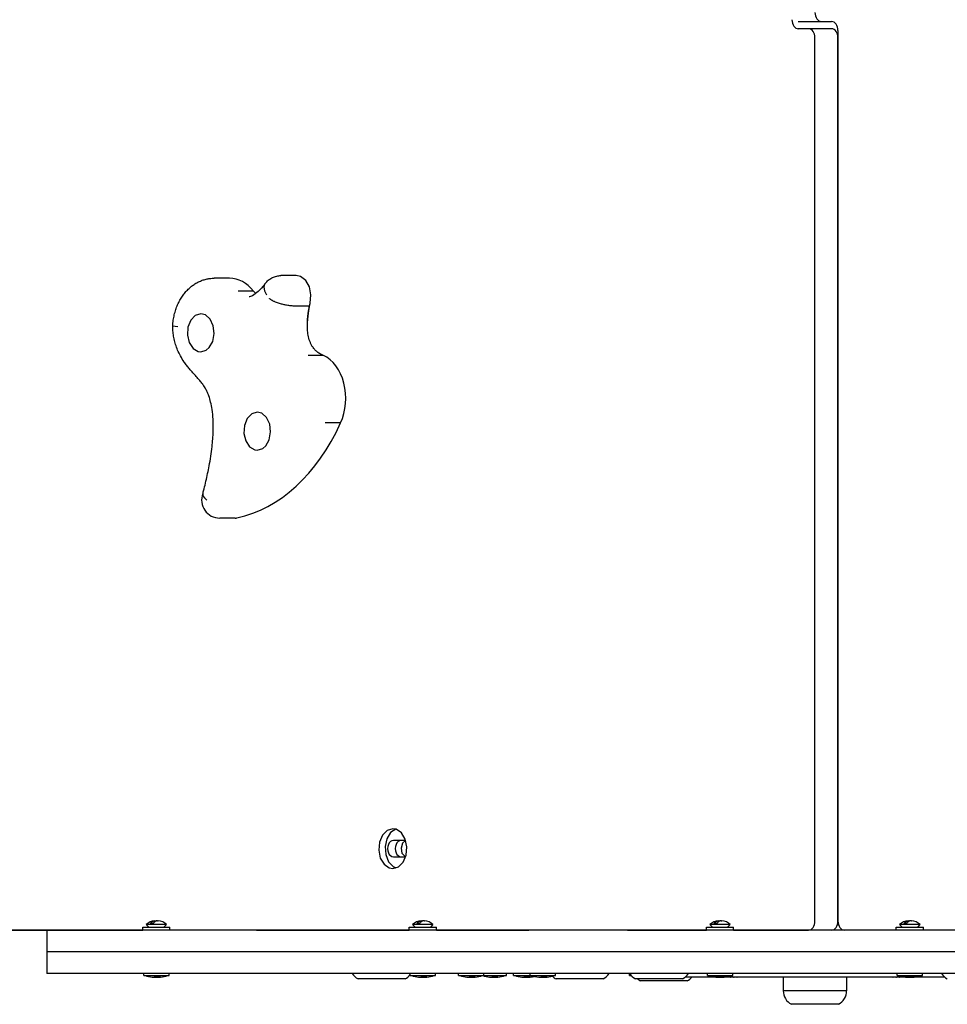
# Model space of a CAD drawing. Units: millimetres. Extents: x -4077 to 1341, y -1681 to 2367.
# Drawn here: x -1808 to -1295, y -198 to 346 of the extents above; entities that cross this region are included whole.
import ezdxf

# ---------------------------------------------------------------- set-up
doc = ezdxf.new("R2010")
doc.units = ezdxf.units.MM
doc.layers.add('Системный слой (1)', color=7, linetype='Continuous', true_color=0x909090)

# ---------------------------------------------------------------- blocks, each defined once
blk = doc.blocks.new('ДС-62')
at = {"layer": 'Системный слой (1)'}
for p, q in [((-1377.4, 345.3), (-1364.67, 345.3)), ((-1364.67, 345.3), (-1359.02, 345.3)), ((-1371.75, 341.3), (-1377.4, 341.3)), ((-1359.02, 341.3), (-1371.75, 341.3)), ((-1355.48, 340.3), (-1355.48, -151.7)), ((-1368.21, -151.67), (-1368.21, 336.3)), ((-1355.48, -151.67), (-1355.48, 336.3)), ((-1691.75, 203.46), (-1700.24, 203.46)), ((-1654.82, 204.91), (-1663.3, 204.91)), ((-1652.53, 204.44), (-1654.82, 204.91)), ((-1649.65, 202.28), (-1652.53, 204.44)), ((-1647.6, 198.69), (-1649.65, 202.28)), ((-1678.47, 196.33), (-1686.96, 196.33)), ((-1675.95, 196.08), (-1678.98, 193.78)), ((-1678.04, 195.86), (-1678.47, 196.33)), ((-1677.61, 195.42), (-1678.04, 195.86)), ((-1674.14, 197.94), (-1675.95, 196.08)), ((-1673.24, 198.97), (-1674.14, 197.94)), ((-1672.79, 199.51), (-1673.24, 198.97)), ((-1672.34, 200.06), (-1672.82, 198.47)), ((-1672.82, 198.47), (-1672.44, 196.48)), ((-1672.57, 199.78), (-1672.79, 199.51)), ((-1672.46, 199.92), (-1672.57, 199.78)), ((-1672.41, 199.99), (-1672.46, 199.92)), ((-1672.44, 196.48), (-1671.21, 194.32)), ((-1672.38, 200.02), (-1672.41, 199.99)), ((-1672.37, 200.04), (-1672.38, 200.02)), ((-1672.36, 200.05), (-1672.37, 200.04)), ((-1672.35, 200.05), (-1672.36, 200.05)), ((-1672.34, 200.07), (-1672.35, 200.06)), ((-1672.35, 200.06), (-1672.35, 200.06)), ((-1672.35, 200.06), (-1672.35, 200.05)), ((-1672.33, 200.08), (-1672.34, 200.07)), ((-1672.32, 200.1), (-1672.33, 200.09)), ((-1672.33, 200.09), (-1672.33, 200.08)), ((-1672.31, 200.1), (-1672.32, 200.1)), ((-1672.3, 200.12), (-1672.31, 200.1)), ((-1672.29, 200.13), (-1672.3, 200.13)), ((-1672.3, 200.13), (-1672.3, 200.12)), ((-1672.28, 200.14), (-1672.29, 200.14)), ((-1672.29, 200.14), (-1672.29, 200.14)), ((-1672.29, 200.14), (-1672.29, 200.14)), ((-1672.29, 200.14), (-1672.29, 200.14)), ((-1672.29, 200.14), (-1672.29, 200.13)), ((-1672.29, 200.13), (-1672.29, 200.13)), ((-1672.29, 200.13), (-1672.29, 200.13)), ((-1672.28, 200.15), (-1672.28, 200.14)), ((-1672.28, 200.14), (-1672.28, 200.14)), ((-1646.72, 194.26), (-1647.6, 198.69)), ((-1680.62, 193.15), (-1680.93, 193.12)), ((-1680.93, 193.12), (-1680.93, 193.12)), ((-1680.93, 193.12), (-1680.93, 193.12)), ((-1678.98, 193.78), (-1680.62, 193.15)), ((-1677.17, 195.02), (-1677.61, 195.42)), ((-1647.14, 189.69), (-1646.72, 194.26)), ((-1647.62, 188.09), (-1656.11, 188.09)), ((-1648.06, 184.11), (-1647.5, 187.83)), ((-1647.62, 188.09), (-1647.14, 189.69)), ((-1647.5, 187.83), (-1647.17, 189.55)), ((-1647.17, 189.55), (-1647.14, 189.69)), ((-1713.18, 180.27), (-1714.71, 176.44)), ((-1710.67, 182.88), (-1713.18, 180.27)), ((-1707.62, 183.8), (-1710.67, 182.88)), ((-1705.1, 183.18), (-1707.62, 183.8)), ((-1702.46, 180.85), (-1705.1, 183.18)), ((-1700.72, 177.19), (-1702.46, 180.85)), ((-1648.68, 179.03), (-1648.06, 184.11)), ((-1723.14, 177.16), (-1723.14, 177.16)), ((-1723.14, 177.16), (-1722.8, 177.07)), ((-1722.8, 177.07), (-1721.8, 176.96)), ((-1721.8, 176.96), (-1720.21, 176.85)), ((-1714.71, 176.44), (-1714.99, 172.05)), ((-1700.2, 172.85), (-1700.72, 177.19)), ((-1648.71, 177.83), (-1648.7, 178.16)), ((-1648.71, 177.49), (-1648.71, 177.83)), ((-1648.71, 177.15), (-1648.71, 177.49)), ((-1714.99, 172.05), (-1713.98, 167.89)), ((-1700.99, 168.58), (-1700.2, 172.85)), ((-1713.98, 167.89), (-1711.85, 164.68)), ((-1711.85, 164.68), (-1708.98, 162.98)), ((-1707.62, 162.8), (-1704.58, 163.73)), ((-1704.58, 163.73), (-1702.94, 165.15)), ((-1702.94, 165.15), (-1700.99, 168.58)), ((-1708.98, 162.98), (-1707.62, 162.8)), ((-1639.87, 160.79), (-1648.36, 160.79)), ((-1681.97, 125.93), (-1683.5, 122.1)), ((-1679.46, 128.54), (-1681.97, 125.93)), ((-1676.42, 129.47), (-1679.46, 128.54)), ((-1673.89, 128.84), (-1676.42, 129.47)), ((-1671.25, 126.51), (-1673.89, 128.84)), ((-1669.52, 122.85), (-1671.25, 126.51)), ((-1683.5, 122.1), (-1683.79, 117.72)), ((-1669, 118.51), (-1669.52, 122.85)), ((-1630.38, 123.52), (-1638.86, 123.52)), ((-1683.79, 117.72), (-1682.78, 113.55)), ((-1671.74, 110.82), (-1669.78, 114.25)), ((-1669.78, 114.25), (-1669, 118.51)), ((-1682.78, 113.55), (-1680.65, 110.34)), ((-1680.65, 110.34), (-1677.78, 108.64)), ((-1676.42, 108.47), (-1673.37, 109.39)), ((-1673.37, 109.39), (-1671.74, 110.82)), ((-1677.78, 108.64), (-1676.42, 108.47)), ((-1706.54, 84.36), (-1706.55, 84.33)), ((-1706.55, 84.33), (-1706.44, 83.32)), ((-1706.53, 84.4), (-1706.54, 84.36)), ((-1706.52, 84.43), (-1706.53, 84.4)), ((-1706.44, 83.32), (-1705.65, 82.16)), ((-1705.65, 82.16), (-1704.22, 80.93)), ((-1688.66, 70.93), (-1697.15, 70.93)), ((-1604.68, -101.59), (-1607.27, -104.21)), ((-1602.68, -102.86), (-1604.79, -106.24)), ((-1601.56, -100.67), (-1604.68, -101.59)), ((-1599.79, -100.96), (-1602.68, -102.86)), ((-1599.62, -101.02), (-1601.56, -100.67)), ((-1596.76, -103.01), (-1599.62, -101.02)), ((-1594.7, -106.46), (-1596.76, -103.01)), ((-1608.91, -108.08), (-1609.31, -112.55)), ((-1607.27, -104.21), (-1608.91, -108.08)), ((-1604.79, -106.24), (-1605.76, -110.54)), ((-1594.84, -107.17), (-1601.2, -107.17)), ((-1596.17, -108.7), (-1596.95, -111.34)), ((-1594.43, -107.26), (-1596.17, -108.7)), ((-1594.45, -107.2), (-1594.84, -107.17)), ((-1593.8, -110.78), (-1594.7, -106.46)), ((-1609.31, -112.55), (-1608.41, -116.88)), ((-1605.76, -110.54), (-1605.43, -115.02)), ((-1596.95, -111.34), (-1596.45, -114.1)), ((-1596.45, -114.1), (-1594.88, -115.89)), ((-1594.2, -115.26), (-1593.8, -110.78)), ((-1608.41, -116.88), (-1606.35, -120.33)), ((-1605.43, -115.02), (-1603.85, -118.94)), ((-1603.85, -118.94), (-1601.3, -121.64)), ((-1601.2, -116.17), (-1594.84, -116.17)), ((-1598.44, -121.74), (-1595.84, -119.13)), ((-1595.84, -119.13), (-1594.2, -115.26)), ((-1594.88, -115.89), (-1594.43, -116.07)), ((-1594.84, -116.17), (-1594.45, -116.13)), ((-1606.35, -120.33), (-1603.49, -122.32)), ((-1603.49, -122.32), (-1601.56, -122.67)), ((-1601.56, -122.67), (-1598.44, -121.74)), ((-1601.3, -121.64), (-1599.79, -122.38)), ((-1735.32, -153.17), (-1734.64, -152.27)), ((-1734.64, -152.27), (-1733.88, -151.72)), ((-1733.88, -151.72), (-1733.08, -151.53)), ((-1733.08, -151.53), (-1732.77, -151.53)), ((-1732.77, -151.53), (-1732.46, -151.55)), ((-1732.46, -151.55), (-1732.16, -151.6)), ((-1588.08, -153.17), (-1587.4, -152.27)), ((-1587.4, -152.27), (-1586.64, -151.72)), ((-1586.64, -151.72), (-1585.84, -151.53)), ((-1585.84, -151.53), (-1585.53, -151.53)), ((-1585.53, -151.53), (-1585.23, -151.55)), ((-1585.23, -151.55), (-1584.92, -151.6)), ((-1423.81, -153.17), (-1423.13, -152.27)), ((-1423.13, -152.27), (-1422.37, -151.72)), ((-1422.37, -151.72), (-1421.57, -151.53)), ((-1421.57, -151.53), (-1421.26, -151.53)), ((-1421.26, -151.53), (-1420.96, -151.55)), ((-1420.96, -151.55), (-1420.65, -151.6)), ((-1318.93, -153.17), (-1318.25, -152.27)), ((-1318.25, -152.27), (-1317.49, -151.72)), ((-1317.49, -151.72), (-1316.69, -151.53)), ((-1316.69, -151.53), (-1316.38, -151.53)), ((-1316.38, -151.53), (-1316.07, -151.55)), ((-1316.07, -151.55), (-1315.77, -151.6)), ((-2242.16, -156.67), (-1739.66, -156.67)), ((-1792.75, -156.7), (-2121.31, -156.7)), ((-1792.75, -156.7), (-1792.75, -168.7)), ((-1780.26, -156.7), (-1792.75, -156.7)), ((-1673.01, -156.7), (-1780.26, -156.7)), ((-1739.66, -156.7), (-1739.66, -155.1)), ((-1739.66, -155.1), (-1724.66, -155.1)), ((-1737.78, -153.67), (-1736.36, -155.1)), ((-1727.26, -153.67), (-1737.78, -153.67)), ((-1733.93, -153.17), (-1735.32, -153.17)), ((-1726.54, -153.67), (-1727.96, -155.1)), ((-1726.54, -153.67), (-1727.26, -153.67)), ((-1724.66, -156.7), (-1724.66, -155.1)), ((-1676.81, -156.7), (-1676.47, -156.67)), ((-1676.47, -156.67), (-1592.42, -156.67)), ((-1650.28, -156.7), (-1673.01, -156.7)), ((-1663.75, -156.67), (-1664.08, -156.7)), ((-1418.54, -156.7), (-1650.28, -156.7)), ((-1592.42, -156.7), (-1592.42, -155.1)), ((-1592.42, -155.1), (-1577.42, -155.1)), ((-1590.55, -153.67), (-1589.12, -155.1)), ((-1580.02, -153.67), (-1590.55, -153.67)), ((-1586.69, -153.17), (-1588.08, -153.17)), ((-1579.3, -153.67), (-1580.72, -155.1)), ((-1579.3, -153.67), (-1580.02, -153.67)), ((-1577.42, -156.7), (-1577.42, -155.1)), ((-1577.42, -156.67), (-1526.64, -156.67)), ((-1526.64, -156.67), (-1526.3, -156.7)), ((-1471.75, -156.7), (-1471.41, -156.67)), ((-1471.41, -156.67), (-1428.15, -156.67)), ((-1458.68, -156.67), (-1459.02, -156.7)), ((-1428.15, -156.7), (-1428.15, -155.1)), ((-1428.15, -155.1), (-1413.15, -155.1)), ((-1426.27, -153.67), (-1424.85, -155.1)), ((-1415.75, -153.67), (-1426.27, -153.67)), ((-1422.42, -153.17), (-1423.81, -153.17)), ((-1317.88, -156.7), (-1418.54, -156.7)), ((-1415.03, -153.67), (-1416.45, -155.1)), ((-1415.03, -153.67), (-1415.75, -153.67)), ((-1413.15, -156.7), (-1413.15, -155.1)), ((-1413.15, -156.67), (-1371.75, -156.67)), ((-1359.02, -156.67), (-1371.75, -156.67)), ((-1368.21, -156.7), (-1368.21, -156.67)), ((-1368.21, -156.67), (-1368.21, -156.7)), ((-1364.68, -156.7), (-1365.05, -156.67)), ((-1323.27, -156.7), (-1323.27, -155.1)), ((-1323.27, -155.1), (-1308.27, -155.1)), ((-1321.39, -153.67), (-1319.97, -155.1)), ((-1310.87, -153.67), (-1321.39, -153.67)), ((-1317.54, -153.17), (-1318.93, -153.17)), ((-1086.14, -156.7), (-1317.88, -156.7)), ((-1310.15, -153.67), (-1311.57, -155.1)), ((-1310.15, -153.67), (-1310.87, -153.67)), ((-1308.27, -156.7), (-1308.27, -155.1)), ((-1780.26, -168.7), (-1792.75, -168.7)), ((-1792.75, -168.7), (-1792.75, -180.7)), ((-1780.26, -168.7), (-1792.75, -168.7)), ((-1673.01, -168.7), (-1780.26, -168.7)), ((-1673.01, -168.7), (-1780.26, -168.7)), ((-1650.28, -168.7), (-1673.01, -168.7)), ((-1650.28, -168.7), (-1673.01, -168.7)), ((-1418.54, -168.7), (-1650.28, -168.7)), ((-1418.54, -168.7), (-1650.28, -168.7)), ((-1317.88, -168.7), (-1418.54, -168.7)), ((-1317.88, -168.7), (-1418.54, -168.7)), ((-1086.14, -168.7), (-1317.88, -168.7)), ((-1086.14, -168.7), (-1317.88, -168.7)), ((-1780.26, -180.7), (-1792.75, -180.7)), ((-1673.01, -180.7), (-1780.26, -180.7)), ((-1739.16, -181.85), (-1739.16, -180.7)), ((-1739.16, -181.85), (-1725.16, -181.85)), ((-1725.16, -181.85), (-1725.16, -180.7)), ((-1650.28, -180.7), (-1673.01, -180.7)), ((-1418.54, -180.7), (-1650.28, -180.7)), ((-1594.71, -183.7), (-1620.71, -183.7)), ((-1591.92, -181.85), (-1591.92, -180.7)), ((-1591.92, -181.85), (-1577.92, -181.85)), ((-1577.92, -181.85), (-1577.92, -180.7)), ((-1565.22, -181.85), (-1565.22, -180.7)), ((-1565.22, -181.85), (-1551.22, -181.85)), ((-1551.22, -181.85), (-1551.22, -180.7)), ((-1551.22, -181.85), (-1538.68, -181.85)), ((-1538.68, -181.85), (-1538.68, -180.7)), ((-1534.86, -181.85), (-1534.86, -180.7)), ((-1534.86, -181.85), (-1525.5, -181.85)), ((-1525.5, -181.85), (-1525.5, -180.7)), ((-1525.5, -181.85), (-1511.5, -181.85)), ((-1511.5, -181.85), (-1511.5, -180.7)), ((-1485.21, -183.7), (-1511.21, -183.7)), ((-1470.7, -181.85), (-1470.7, -180.7)), ((-1470.7, -181.85), (-1469.72, -181.85)), ((-1441.37, -183.7), (-1467.37, -183.7)), ((-1438.73, -184.7), (-1464.73, -184.7)), ((-1430.13, -182.7), (-1439.89, -182.7)), ((-1422.46, -182.7), (-1430.13, -182.7)), ((-1427.65, -181.85), (-1427.65, -180.7)), ((-1427.65, -181.85), (-1413.65, -181.85)), ((-1420.8, -182.7), (-1422.31, -182.7)), ((-1420.07, -182.7), (-1420.5, -182.7)), ((-1420.07, -182.69), (-1420.07, -182.7)), ((-1418.99, -182.7), (-1420.07, -182.7)), ((-1405.5, -182.7), (-1418.84, -182.7)), ((-1317.88, -180.7), (-1418.54, -180.7)), ((-1413.65, -181.85), (-1413.65, -180.7)), ((-1388.9, -182.7), (-1405.5, -182.7)), ((-1366, -182.7), (-1388.9, -182.7)), ((-1385.71, -182.7), (-1385.71, -190.2)), ((-1352.46, -182.7), (-1366, -182.7)), ((-1335.77, -182.7), (-1352.46, -182.7)), ((-1350.71, -182.7), (-1350.71, -190.2)), ((-1332.08, -182.7), (-1335.77, -182.7)), ((-1317.58, -182.7), (-1332.08, -182.7)), ((-1322.77, -181.85), (-1322.77, -180.7)), ((-1322.77, -181.85), (-1308.77, -181.85)), ((-1086.14, -180.7), (-1317.88, -180.7)), ((-1315.92, -182.7), (-1317.43, -182.7)), ((-1315.23, -182.7), (-1315.62, -182.7)), ((-1314.11, -182.7), (-1315.23, -182.7)), ((-1296.75, -182.7), (-1313.96, -182.7)), ((-1308.77, -181.85), (-1308.77, -180.7)), ((-1296.53, -182.7), (-1296.75, -182.7)), ((-1385.61, -190.2), (-1385.71, -190.2)), ((-1350.71, -190.2), (-1385.71, -190.2)), ((-1350.71, -190.2), (-1385.61, -190.2)), ((-1355.21, -197.7), (-1381.21, -197.7))]:
    blk.add_line(p, q, dxfattribs=at)
for centre, radius, start, end in [((-1697.15, 80.93), 10, 159.4974, 270), ((-1732.74, -158.52), 7, 92.7911, 136.1401), ((-1731.58, -158.52), 7, 43.8599, 87.2089), ((-1585.5, -158.52), 7, 92.7911, 136.1401), ((-1584.35, -158.52), 7, 43.8599, 87.2089), ((-1421.23, -158.52), 7, 92.7911, 136.1401), ((-1420.07, -158.52), 7, 43.8599, 87.2089), ((-1316.35, -158.52), 7, 92.7911, 136.1401), ((-1315.19, -158.52), 7, 43.8599, 87.2089), ((-1731.24, -157.04), 25.82, 253.8699, 262.8069), ((-1733.08, -157.04), 25.82, 277.1931, 286.1301), ((-1616.71, -176.2), 8.5, 211.9657, 241.9275), ((-1598.71, -176.2), 8.5, 298.0725, 323.0362), ((-1584, -157.04), 25.82, 253.8699, 262.8069), ((-1585.85, -157.04), 25.82, 277.1931, 286.1301), ((-1557.3, -157.04), 25.82, 253.8699, 262.8069), ((-1559.14, -157.04), 25.82, 277.1931, 286.1301), ((-1544.76, -157.04), 25.82, 253.8699, 262.8069), ((-1546.61, -157.04), 25.82, 277.1931, 286.1301), ((-1526.93, -157.04), 25.82, 253.8699, 262.8069), ((-1528.78, -157.04), 25.82, 277.1931, 282.5266), ((-1517.58, -157.04), 25.82, 253.8699, 262.8069), ((-1519.43, -157.04), 25.82, 277.1931, 286.1301), ((-1507.21, -176.2), 8.5, 224.2316, 241.9275), ((-1489.21, -176.2), 8.5, 298.0725, 328.0343), ((-1463.37, -176.2), 8.5, 211.9657, 241.9275), ((-1462.78, -157.04), 25.82, 253.8699, 254.5941), ((-1460.73, -177.2), 8.5, 229.8808, 241.9275), ((-1445.37, -176.2), 8.5, 298.0725, 328.0343), ((-1442.73, -177.2), 8.5, 298.0725, 319.6798), ((-1419.73, -157.04), 25.82, 253.8699, 262.8069), ((-1421.57, -157.04), 25.82, 277.1931, 286.1301), ((-1414.78, -178.31), 4.39, 269.0064, 270.9936), ((-1414.78, -178.31), 4.39, 269.0063, 270.9937), ((-1413.05, -165.14), 17.56, 269.5032, 270.4968), ((-1413.05, -165.14), 17.56, 269.5032, 270.4968), ((-1411.31, -178.31), 4.39, 269.0063, 270.9937), ((-1411.31, -178.31), 4.39, 269.0063, 270.9937), ((-1325.11, -178.31), 4.39, 269.0064, 270.9936), ((-1325.11, -178.31), 4.39, 269.0063, 270.9937), ((-1323.37, -165.14), 17.56, 269.5032, 270.4968), ((-1323.37, -165.14), 17.56, 269.5032, 270.4968), ((-1314.85, -157.04), 25.82, 253.8699, 262.8069), ((-1321.64, -178.31), 4.39, 269.0063, 270.9937), ((-1321.64, -178.31), 4.39, 269.0063, 270.9937), ((-1316.69, -157.04), 25.82, 277.1931, 286.1301), ((-1291.05, -176.2), 8.5, 211.9657, 241.9275), ((-1377.21, -190.2), 8.5, 180, 241.9275), ((-1359.21, -190.2), 8.5, 298.0725, 360)]:
    blk.add_arc(centre, radius, start, end, dxfattribs=at)
for centre, major_axis, start_param, end_param in [((-1364.67, 350.3), (0, -5), 4.712389, 6.283185), ((-1377.4, 346.3), (0, -5), 4.712389, 6.283185), ((-1359.02, 340.3), (0, 5), 4.712389, 6.283185), ((-1371.75, 336.3), (0, 5), 4.712389, 6.283185), ((-1359.02, 336.3), (0, 5), 4.712389, 6.283185), ((-1691.75, 175.13), (0, 28.33), 5.558211, 6.283185), ((-1645.09, 137.08), (0, 24.83), 4.134688, 5.981576), ((-1699.85, 186.4), (0, -116.65), 0.148898, 1.001521), ((-1688.66, 80.93), (0, -10), 0, 0.148898), ((-1601.2, -111.67), (0, 4.5), 0, 3.141593), ((-1596.96, -111.67), (0, 4.5), 0, 3.141593), ((-1371.75, -151.67), (0, -5), 0, 1.570796), ((-1359.02, -151.67), (0, 5), 3.141593, 4.712389), ((-1351.95, -151.7), (0, -5), 4.712389, 6.283185)]:
    blk.add_ellipse(centre, major_axis=major_axis, ratio=0.707107, start_param=start_param, end_param=end_param, dxfattribs=at)
for points, knots in [([(-1723.14, 177.16), (-1723.14, 177.22), (-1723.13, 177.28), (-1723.12, 177.5), (-1723.11, 177.65), (-1723.08, 178.08), (-1723.05, 178.35), (-1722.97, 179.21), (-1722.9, 179.78), (-1722.67, 181.36), (-1722.47, 182.35), (-1722.01, 184.28), (-1721.74, 185.22), (-1721.13, 187.04), (-1720.79, 187.93), (-1720.05, 189.63), (-1719.64, 190.46), (-1718.77, 192.04), (-1718.3, 192.79), (-1717.32, 194.23), (-1716.8, 194.92), (-1715.71, 196.21), (-1715.15, 196.82), (-1713.97, 197.96), (-1713.37, 198.5), (-1712.12, 199.48), (-1711.48, 199.93), (-1710.18, 200.75), (-1709.51, 201.12), (-1708.16, 201.78), (-1707.47, 202.07), (-1706.09, 202.56), (-1705.39, 202.77), (-1703.98, 203.1), (-1703.27, 203.23), (-1701.79, 203.41), (-1701.01, 203.46), (-1700.24, 203.46)], [0.07651, 0.07651, 0.07651, 0.07651, 0.229531, 0.229531, 0.612082, 0.612082, 1.300673, 1.300673, 2.754367, 2.754367, 5.287594, 5.287594, 7.765211, 7.765211, 10.192932, 10.192932, 12.573216, 12.573216, 14.906272, 14.906272, 17.190828, 17.190828, 19.425163, 19.425163, 21.608256, 21.608256, 23.740791, 23.740791, 25.82574, 25.82574, 27.86855, 27.86855, 29.876562, 29.876562, 31.858702, 31.858702, 34, 34, 34, 34]), ([(-1672.34, 200.06), (-1672.32, 200.09), (-1672.3, 200.12), (-1672.25, 200.19), (-1672.22, 200.24), (-1671.97, 200.58), (-1671.75, 200.86), (-1671.27, 201.42), (-1671.01, 201.69), (-1670.46, 202.2), (-1670.18, 202.44), (-1669.57, 202.91), (-1669.25, 203.12), (-1668.6, 203.52), (-1668.25, 203.71), (-1667.55, 204.04), (-1667.19, 204.19), (-1666.44, 204.45), (-1666.06, 204.55), (-1665.29, 204.73), (-1664.9, 204.79), (-1664.11, 204.88), (-1663.71, 204.91), (-1663.31, 204.91), (-1663.31, 204.91), (-1663.3, 204.91)], [1.619136, 1.619136, 1.619136, 1.619136, 1.753335, 1.753335, 1.978491, 1.978491, 3.451684, 3.451684, 4.95242, 4.95242, 6.479232, 6.479232, 8.028356, 8.028356, 9.596857, 9.596857, 11.180377, 11.180377, 12.774948, 12.774948, 14.376992, 14.376992, 15.983164, 15.983164, 16, 16, 16, 16]), ([(-1656.11, 188.09), (-1656.43, 188.09), (-1657.05, 188.12), (-1658.01, 188.2), (-1659.05, 188.32), (-1660.38, 188.54), (-1662.13, 188.92), (-1663.82, 189.39), (-1665.25, 189.87), (-1666.17, 190.23), (-1666.94, 190.56), (-1667.5, 190.83), (-1668.02, 191.1), (-1668.44, 191.34), (-1668.81, 191.57), (-1669.13, 191.79), (-1669.38, 191.97), (-1669.57, 192.13), (-1669.67, 192.22), (-1669.72, 192.26)], [0, 0, 0, 0, 1.721254, 3.12531, 4.422395, 6.225779, 8.644328, 11.327316, 12.817188, 14.406848, 15.163672, 16.183476, 16.928891, 17.633817, 18.283419, 18.860141, 19.373378, 19.693374, 20, 20, 20, 20]), ([(-1639.87, 160.79), (-1640.06, 160.87), (-1640.38, 161), (-1640.77, 161.18), (-1641.08, 161.33), (-1641.33, 161.46), (-1641.53, 161.57), (-1641.69, 161.66), (-1641.84, 161.75), (-1641.99, 161.84), (-1642.16, 161.95), (-1642.42, 162.12), (-1642.78, 162.36), (-1643.23, 162.71), (-1643.73, 163.12), (-1644.28, 163.64), (-1644.91, 164.32), (-1645.64, 165.26), (-1646.4, 166.47), (-1647.09, 167.9), (-1647.65, 169.45), (-1648.08, 171.08), (-1648.39, 172.74), (-1648.59, 174.41), (-1648.69, 176), (-1648.72, 177.62), (-1648.68, 179.36), (-1648.56, 181.31), (-1648.36, 183.36), (-1648.1, 185.3), (-1647.84, 186.86), (-1647.69, 187.74), (-1647.62, 188.09)], [0, 0, 0, 0, 0.612629, 1.18625, 1.666559, 2.094437, 2.397599, 2.645116, 2.86564, 3.089525, 3.339996, 3.693143, 4.295694, 5.064235, 5.94816, 6.871666, 8.061245, 9.590756, 11.472412, 13.419241, 15.344307, 17.167105, 18.999212, 20.692328, 22.243822, 23.656308, 25.305773, 27.056894, 28.901389, 30.749245, 32.115449, 33, 33, 33, 33]), ([(-1706.44, 84.62), (-1706.42, 84.69), (-1706.4, 84.75), (-1706.18, 85.58), (-1705.99, 86.34), (-1705.44, 88.49), (-1705.1, 89.89), (-1704.11, 94.11), (-1703.51, 96.95), (-1702.32, 103.31), (-1701.77, 106.85), (-1701.06, 113.2), (-1700.84, 115.98), (-1700.68, 121.03), (-1700.69, 123.29), (-1700.91, 127.34), (-1701.08, 129.13), (-1701.56, 132.31), (-1701.83, 133.72), (-1702.45, 136.22), (-1702.78, 137.34), (-1703.5, 139.33), (-1703.87, 140.22), (-1704.58, 141.72), (-1704.92, 142.35), (-1705.68, 143.62), (-1706.1, 144.26), (-1707.07, 145.61), (-1707.64, 146.32), (-1708.85, 147.77), (-1709.51, 148.5), (-1710.67, 149.77), (-1711.16, 150.29), (-1712.15, 151.37), (-1712.65, 151.93), (-1713.64, 153.07), (-1714.14, 153.66), (-1714.88, 154.57), (-1715.12, 154.88), (-1715.83, 155.81), (-1716.29, 156.46), (-1717.48, 158.2), (-1718.17, 159.33), (-1719.39, 161.55), (-1719.92, 162.64), (-1720.83, 164.77), (-1721.22, 165.82), (-1721.88, 167.87), (-1722.15, 168.87), (-1722.59, 170.87), (-1722.76, 171.86), (-1723.01, 173.84), (-1723.09, 174.83), (-1723.14, 176.26), (-1723.14, 176.71), (-1723.14, 177.16)], [0.921524, 0.921524, 0.921524, 0.921524, 1.086949, 1.086949, 2.957424, 2.957424, 6.384962, 6.384962, 13.24004, 13.24004, 21.619623, 21.619623, 28.082295, 28.082295, 33.290376, 33.290376, 37.460538, 37.460538, 40.837752, 40.837752, 43.690568, 43.690568, 46.187846, 46.187846, 48.180821, 48.180821, 50.396229, 50.396229, 53.075729, 53.075729, 55.934584, 55.934584, 57.942835, 57.942835, 59.951085, 59.951085, 61.959336, 61.959336, 62.961221, 62.961221, 64.964992, 64.964992, 68.255083, 68.255083, 71.187703, 71.187703, 73.83155, 73.83155, 76.275692, 76.275692, 78.603839, 78.603839, 80.89899, 80.89899, 81.929315, 81.929315, 81.929315, 81.929315]), ([(-1731.46, -151.53), (-1731.5, -151.53), (-1731.6, -151.53), (-1731.75, -151.53), (-1731.9, -151.55), (-1732.05, -151.57), (-1732.2, -151.61), (-1732.37, -151.67), (-1732.59, -151.76), (-1732.87, -151.94), (-1733.23, -152.24), (-1733.59, -152.65), (-1733.83, -153.01), (-1733.93, -153.17)], [0, 0, 0, 0, 0.663026, 1.573858, 2.289638, 3.064754, 3.925923, 4.651652, 5.800172, 7.479305, 9.357824, 12.031721, 14, 14, 14, 14]), ([(-1731.46, -151.53), (-1731.42, -151.53), (-1731.35, -151.53), (-1731.28, -151.53), (-1731.24, -151.53)], [0, 0, 0, 0, 2.693249, 5, 5, 5, 5]), ([(-1584.22, -151.53), (-1584.27, -151.53), (-1584.37, -151.53), (-1584.51, -151.53), (-1584.66, -151.55), (-1584.81, -151.57), (-1584.96, -151.61), (-1585.13, -151.67), (-1585.35, -151.76), (-1585.63, -151.94), (-1586, -152.24), (-1586.36, -152.65), (-1586.59, -153.01), (-1586.69, -153.17)], [0, 0, 0, 0, 0.663026, 1.573858, 2.289638, 3.064754, 3.925923, 4.651652, 5.800172, 7.479305, 9.357824, 12.031721, 14, 14, 14, 14]), ([(-1584.22, -151.53), (-1584.18, -151.53), (-1584.11, -151.53), (-1584.04, -151.53), (-1584, -151.53)], [0, 0, 0, 0, 2.693249, 5, 5, 5, 5]), ([(-1419.95, -151.53), (-1420, -151.53), (-1420.09, -151.53), (-1420.24, -151.53), (-1420.39, -151.55), (-1420.54, -151.57), (-1420.69, -151.61), (-1420.86, -151.67), (-1421.08, -151.76), (-1421.36, -151.94), (-1421.73, -152.24), (-1422.09, -152.65), (-1422.32, -153.01), (-1422.42, -153.17)], [0, 0, 0, 0, 0.663026, 1.573858, 2.289638, 3.064754, 3.925923, 4.651652, 5.800172, 7.479305, 9.357824, 12.031721, 14, 14, 14, 14]), ([(-1419.95, -151.53), (-1419.91, -151.53), (-1419.84, -151.53), (-1419.77, -151.53), (-1419.73, -151.53)], [0, 0, 0, 0, 2.693249, 5, 5, 5, 5]), ([(-1315.07, -151.53), (-1315.11, -151.53), (-1315.21, -151.53), (-1315.36, -151.53), (-1315.51, -151.55), (-1315.66, -151.57), (-1315.81, -151.61), (-1315.98, -151.67), (-1316.2, -151.76), (-1316.48, -151.94), (-1316.85, -152.24), (-1317.2, -152.65), (-1317.44, -153.01), (-1317.54, -153.17)], [0, 0, 0, 0, 0.663026, 1.573858, 2.289638, 3.064754, 3.925923, 4.651652, 5.800172, 7.479305, 9.357824, 12.031721, 14, 14, 14, 14]), ([(-1315.07, -151.53), (-1315.03, -151.53), (-1314.96, -151.53), (-1314.89, -151.53), (-1314.85, -151.53)], [0, 0, 0, 0, 2.693249, 5, 5, 5, 5]), ([(-1734.47, -182.66), (-1734.34, -182.68), (-1734.1, -182.7), (-1733.71, -182.7), (-1733.46, -182.68), (-1733.31, -182.66)], [0, 0, 0, 0, 2.034238, 3.737914, 6, 6, 6, 6]), ([(-1734.47, -182.66), (-1734.41, -182.67), (-1734.29, -182.68), (-1734.1, -182.69), (-1733.93, -182.7), (-1733.77, -182.7), (-1733.57, -182.69), (-1733.42, -182.67), (-1733.31, -182.66)], [0, 0, 0, 0, 1.497032, 2.753965, 4.433486, 5.43107, 6.565973, 9, 9, 9, 9]), ([(-1733.31, -182.66), (-1733.13, -182.67), (-1732.84, -182.69), (-1732.45, -182.7), (-1732.09, -182.7), (-1731.61, -182.69), (-1731.23, -182.67), (-1731.01, -182.66)], [0, 0, 0, 0, 1.939671, 3.021963, 4.040649, 5.694623, 8, 8, 8, 8]), ([(-1731.01, -182.66), (-1731.19, -182.67), (-1731.48, -182.69), (-1731.87, -182.7), (-1732.23, -182.7), (-1732.71, -182.69), (-1733.09, -182.67), (-1733.31, -182.66)], [0, 0, 0, 0, 1.939671, 3.021963, 4.040649, 5.694623, 8, 8, 8, 8]), ([(-1729.85, -182.66), (-1729.94, -182.67), (-1730.09, -182.69), (-1730.28, -182.7), (-1730.46, -182.7), (-1730.7, -182.69), (-1730.89, -182.67), (-1731.01, -182.66)], [0, 0, 0, 0, 1.939671, 3.021963, 4.040649, 5.694623, 8, 8, 8, 8]), ([(-1731.01, -182.66), (-1730.91, -182.67), (-1730.77, -182.69), (-1730.57, -182.7), (-1730.39, -182.7), (-1730.15, -182.69), (-1729.96, -182.67), (-1729.85, -182.66)], [0, 0, 0, 0, 1.939671, 3.021963, 4.040649, 5.694623, 8, 8, 8, 8]), ([(-1587.23, -182.66), (-1587.1, -182.68), (-1586.86, -182.7), (-1586.48, -182.7), (-1586.22, -182.68), (-1586.08, -182.66)], [0, 0, 0, 0, 2.034238, 3.737914, 6, 6, 6, 6]), ([(-1587.23, -182.66), (-1587.17, -182.67), (-1587.05, -182.68), (-1586.86, -182.69), (-1586.69, -182.7), (-1586.53, -182.7), (-1586.33, -182.69), (-1586.18, -182.67), (-1586.08, -182.66)], [0, 0, 0, 0, 1.497032, 2.753965, 4.433486, 5.43107, 6.565973, 9, 9, 9, 9]), ([(-1586.08, -182.66), (-1585.89, -182.67), (-1585.6, -182.69), (-1585.21, -182.7), (-1584.85, -182.7), (-1584.37, -182.69), (-1583.99, -182.67), (-1583.77, -182.66)], [0, 0, 0, 0, 1.939671, 3.021963, 4.040649, 5.694623, 8, 8, 8, 8]), ([(-1583.77, -182.66), (-1583.95, -182.67), (-1584.24, -182.69), (-1584.63, -182.7), (-1584.99, -182.7), (-1585.47, -182.69), (-1585.86, -182.67), (-1586.08, -182.66)], [0, 0, 0, 0, 1.939671, 3.021963, 4.040649, 5.694623, 8, 8, 8, 8]), ([(-1582.61, -182.66), (-1582.71, -182.67), (-1582.85, -182.69), (-1583.05, -182.7), (-1583.23, -182.7), (-1583.47, -182.69), (-1583.66, -182.67), (-1583.77, -182.66)], [0, 0, 0, 0, 1.939671, 3.021963, 4.040649, 5.694623, 8, 8, 8, 8]), ([(-1583.77, -182.66), (-1583.67, -182.67), (-1583.53, -182.69), (-1583.33, -182.7), (-1583.15, -182.7), (-1582.91, -182.69), (-1582.72, -182.67), (-1582.61, -182.66)], [0, 0, 0, 0, 1.939671, 3.021963, 4.040649, 5.694623, 8, 8, 8, 8]), ([(-1560.53, -182.66), (-1560.4, -182.68), (-1560.16, -182.7), (-1559.77, -182.7), (-1559.52, -182.68), (-1559.38, -182.66)], [0, 0, 0, 0, 2.034238, 3.737914, 6, 6, 6, 6]), ([(-1560.53, -182.66), (-1560.47, -182.67), (-1560.35, -182.68), (-1560.16, -182.69), (-1559.99, -182.7), (-1559.83, -182.7), (-1559.63, -182.69), (-1559.48, -182.67), (-1559.38, -182.66)], [0, 0, 0, 0, 1.497032, 2.753965, 4.433486, 5.43107, 6.565973, 9, 9, 9, 9]), ([(-1559.38, -182.66), (-1559.19, -182.67), (-1558.9, -182.69), (-1558.51, -182.7), (-1558.15, -182.7), (-1557.67, -182.69), (-1557.29, -182.67), (-1557.07, -182.66)], [0, 0, 0, 0, 1.939671, 3.021963, 4.040649, 5.694623, 8, 8, 8, 8]), ([(-1557.07, -182.66), (-1557.25, -182.67), (-1557.54, -182.69), (-1557.93, -182.7), (-1558.29, -182.7), (-1558.77, -182.69), (-1559.15, -182.67), (-1559.38, -182.66)], [0, 0, 0, 0, 1.939671, 3.021963, 4.040649, 5.694623, 8, 8, 8, 8]), ([(-1555.91, -182.66), (-1556, -182.67), (-1556.15, -182.69), (-1556.34, -182.7), (-1556.53, -182.7), (-1556.76, -182.69), (-1556.96, -182.67), (-1557.07, -182.66)], [0, 0, 0, 0, 1.939671, 3.021963, 4.040649, 5.694623, 8, 8, 8, 8]), ([(-1557.07, -182.66), (-1556.97, -182.67), (-1556.83, -182.69), (-1556.63, -182.7), (-1556.45, -182.7), (-1556.21, -182.69), (-1556.02, -182.67), (-1555.91, -182.66)], [0, 0, 0, 0, 1.939671, 3.021963, 4.040649, 5.694623, 8, 8, 8, 8]), ([(-1547.99, -182.66), (-1547.86, -182.68), (-1547.62, -182.7), (-1547.24, -182.7), (-1546.98, -182.68), (-1546.84, -182.66)], [0, 0, 0, 0, 2.034238, 3.737914, 6, 6, 6, 6]), ([(-1547.99, -182.66), (-1547.93, -182.67), (-1547.81, -182.68), (-1547.62, -182.69), (-1547.45, -182.7), (-1547.29, -182.7), (-1547.09, -182.69), (-1546.94, -182.67), (-1546.84, -182.66)], [0, 0, 0, 0, 1.497032, 2.753965, 4.433486, 5.43107, 6.565973, 9, 9, 9, 9]), ([(-1546.84, -182.66), (-1546.65, -182.67), (-1546.36, -182.69), (-1545.97, -182.7), (-1545.61, -182.7), (-1545.13, -182.69), (-1544.75, -182.67), (-1544.53, -182.66)], [0, 0, 0, 0, 1.939671, 3.021963, 4.040649, 5.694623, 8, 8, 8, 8]), ([(-1544.53, -182.66), (-1544.71, -182.67), (-1545.01, -182.69), (-1545.39, -182.7), (-1545.76, -182.7), (-1546.24, -182.69), (-1546.62, -182.67), (-1546.84, -182.66)], [0, 0, 0, 0, 1.939671, 3.021963, 4.040649, 5.694623, 8, 8, 8, 8]), ([(-1543.37, -182.66), (-1543.47, -182.67), (-1543.61, -182.69), (-1543.81, -182.7), (-1543.99, -182.7), (-1544.23, -182.69), (-1544.42, -182.67), (-1544.53, -182.66)], [0, 0, 0, 0, 1.939671, 3.021963, 4.040649, 5.694623, 8, 8, 8, 8]), ([(-1544.53, -182.66), (-1544.43, -182.67), (-1544.29, -182.69), (-1544.1, -182.7), (-1543.91, -182.7), (-1543.67, -182.69), (-1543.48, -182.67), (-1543.37, -182.66)], [0, 0, 0, 0, 1.939671, 3.021963, 4.040649, 5.694623, 8, 8, 8, 8]), ([(-1530.17, -182.66), (-1530.04, -182.68), (-1529.8, -182.7), (-1529.41, -182.7), (-1529.16, -182.68), (-1529.01, -182.66)], [0, 0, 0, 0, 2.034238, 3.737914, 6, 6, 6, 6]), ([(-1530.17, -182.66), (-1530.1, -182.67), (-1529.99, -182.68), (-1529.8, -182.69), (-1529.63, -182.7), (-1529.46, -182.7), (-1529.27, -182.69), (-1529.12, -182.67), (-1529.01, -182.66)], [0, 0, 0, 0, 1.497032, 2.753965, 4.433486, 5.43107, 6.565973, 9, 9, 9, 9]), ([(-1529.01, -182.66), (-1528.83, -182.67), (-1528.54, -182.69), (-1528.15, -182.7), (-1527.78, -182.7), (-1527.31, -182.69), (-1526.92, -182.67), (-1526.7, -182.66)], [0, 0, 0, 0, 1.939671, 3.021963, 4.040649, 5.694623, 8, 8, 8, 8]), ([(-1526.7, -182.66), (-1526.89, -182.67), (-1527.18, -182.69), (-1527.57, -182.7), (-1527.93, -182.7), (-1528.41, -182.69), (-1528.79, -182.67), (-1529.01, -182.66)], [0, 0, 0, 0, 1.939671, 3.021963, 4.040649, 5.694623, 8, 8, 8, 8]), ([(-1525.55, -182.66), (-1525.64, -182.67), (-1525.79, -182.69), (-1525.98, -182.7), (-1526.16, -182.7), (-1526.4, -182.69), (-1526.59, -182.67), (-1526.7, -182.66)], [0, 0, 0, 0, 1.939671, 3.021963, 4.040649, 5.694623, 8, 8, 8, 8]), ([(-1526.7, -182.66), (-1526.61, -182.67), (-1526.46, -182.69), (-1526.27, -182.7), (-1526.09, -182.7), (-1525.85, -182.69), (-1525.66, -182.67), (-1525.55, -182.66)], [0, 0, 0, 0, 1.939671, 3.021963, 4.040649, 5.694623, 8, 8, 8, 8]), ([(-1520.81, -182.66), (-1520.68, -182.68), (-1520.44, -182.7), (-1520.06, -182.7), (-1519.8, -182.68), (-1519.66, -182.66)], [0, 0, 0, 0, 2.034238, 3.737914, 6, 6, 6, 6]), ([(-1520.81, -182.66), (-1520.75, -182.67), (-1520.63, -182.68), (-1520.44, -182.69), (-1520.27, -182.7), (-1520.11, -182.7), (-1519.92, -182.69), (-1519.76, -182.67), (-1519.66, -182.66)], [0, 0, 0, 0, 1.497032, 2.753965, 4.433486, 5.43107, 6.565973, 9, 9, 9, 9]), ([(-1519.66, -182.66), (-1519.47, -182.67), (-1519.18, -182.69), (-1518.79, -182.7), (-1518.43, -182.7), (-1517.95, -182.69), (-1517.57, -182.67), (-1517.35, -182.66)], [0, 0, 0, 0, 1.939671, 3.021963, 4.040649, 5.694623, 8, 8, 8, 8]), ([(-1517.35, -182.66), (-1517.54, -182.67), (-1517.83, -182.69), (-1518.22, -182.7), (-1518.58, -182.7), (-1519.06, -182.69), (-1519.44, -182.67), (-1519.66, -182.66)], [0, 0, 0, 0, 1.939671, 3.021963, 4.040649, 5.694623, 8, 8, 8, 8]), ([(-1516.19, -182.66), (-1516.29, -182.67), (-1516.43, -182.69), (-1516.63, -182.7), (-1516.81, -182.7), (-1517.05, -182.69), (-1517.24, -182.67), (-1517.35, -182.66)], [0, 0, 0, 0, 1.939671, 3.021963, 4.040649, 5.694623, 8, 8, 8, 8]), ([(-1517.35, -182.66), (-1517.26, -182.67), (-1517.11, -182.69), (-1516.92, -182.7), (-1516.74, -182.7), (-1516.5, -182.69), (-1516.31, -182.67), (-1516.19, -182.66)], [0, 0, 0, 0, 1.939671, 3.021963, 4.040649, 5.694623, 8, 8, 8, 8]), ([(-1422.96, -182.66), (-1422.83, -182.68), (-1422.59, -182.7), (-1422.21, -182.7), (-1421.95, -182.68), (-1421.81, -182.66)], [0, 0, 0, 0, 2.034238, 3.737914, 6, 6, 6, 6]), ([(-1422.96, -182.66), (-1422.9, -182.67), (-1422.78, -182.68), (-1422.59, -182.69), (-1422.42, -182.7), (-1422.26, -182.7), (-1422.06, -182.69), (-1421.91, -182.67), (-1421.81, -182.66)], [0, 0, 0, 0, 1.497032, 2.753965, 4.433486, 5.43107, 6.565973, 9, 9, 9, 9]), ([(-1421.81, -182.66), (-1421.62, -182.67), (-1421.33, -182.69), (-1420.94, -182.7), (-1420.58, -182.7), (-1420.1, -182.69), (-1419.72, -182.67), (-1419.5, -182.66)], [0, 0, 0, 0, 1.939671, 3.021963, 4.040649, 5.694623, 8, 8, 8, 8]), ([(-1419.5, -182.66), (-1419.68, -182.67), (-1419.97, -182.69), (-1420.36, -182.7), (-1420.72, -182.7), (-1421.2, -182.69), (-1421.58, -182.67), (-1421.81, -182.66)], [0, 0, 0, 0, 1.939671, 3.021963, 4.040649, 5.694623, 8, 8, 8, 8]), ([(-1418.34, -182.66), (-1418.43, -182.67), (-1418.58, -182.69), (-1418.77, -182.7), (-1418.96, -182.7), (-1419.19, -182.69), (-1419.39, -182.67), (-1419.5, -182.66)], [0, 0, 0, 0, 1.939671, 3.021963, 4.040649, 5.694623, 8, 8, 8, 8]), ([(-1419.5, -182.66), (-1419.4, -182.67), (-1419.26, -182.69), (-1419.06, -182.7), (-1418.88, -182.7), (-1418.64, -182.69), (-1418.45, -182.67), (-1418.34, -182.66)], [0, 0, 0, 0, 1.939671, 3.021963, 4.040649, 5.694623, 8, 8, 8, 8]), ([(-1318.08, -182.66), (-1317.95, -182.68), (-1317.71, -182.7), (-1317.32, -182.7), (-1317.07, -182.68), (-1316.92, -182.66)], [0, 0, 0, 0, 2.034238, 3.737914, 6, 6, 6, 6]), ([(-1318.08, -182.66), (-1318.02, -182.67), (-1317.9, -182.68), (-1317.71, -182.69), (-1317.54, -182.7), (-1317.38, -182.7), (-1317.18, -182.69), (-1317.03, -182.67), (-1316.92, -182.66)], [0, 0, 0, 0, 1.497032, 2.753965, 4.433486, 5.43107, 6.565973, 9, 9, 9, 9]), ([(-1316.92, -182.66), (-1316.74, -182.67), (-1316.45, -182.69), (-1316.06, -182.7), (-1315.7, -182.7), (-1315.22, -182.69), (-1314.84, -182.67), (-1314.62, -182.66)], [0, 0, 0, 0, 1.939671, 3.021963, 4.040649, 5.694623, 8, 8, 8, 8]), ([(-1314.62, -182.66), (-1314.8, -182.67), (-1315.09, -182.69), (-1315.48, -182.7), (-1315.84, -182.7), (-1316.32, -182.69), (-1316.7, -182.67), (-1316.92, -182.66)], [0, 0, 0, 0, 1.939671, 3.021963, 4.040649, 5.694623, 8, 8, 8, 8]), ([(-1313.46, -182.66), (-1313.55, -182.67), (-1313.7, -182.69), (-1313.89, -182.7), (-1314.07, -182.7), (-1314.31, -182.69), (-1314.5, -182.67), (-1314.62, -182.66)], [0, 0, 0, 0, 1.939671, 3.021963, 4.040649, 5.694623, 8, 8, 8, 8]), ([(-1314.62, -182.66), (-1314.52, -182.67), (-1314.38, -182.69), (-1314.18, -182.7), (-1314, -182.7), (-1313.76, -182.69), (-1313.57, -182.67), (-1313.46, -182.66)], [0, 0, 0, 0, 1.939671, 3.021963, 4.040649, 5.694623, 8, 8, 8, 8])]:
    blk.add_open_spline(points, degree=3, knots=knots, dxfattribs=at)

msp = doc.modelspace()

# ---------------------------------------------------------------- block references
msp.add_blockref('ДС-62', (0, 0))

doc.saveas('drawing.dxf')
